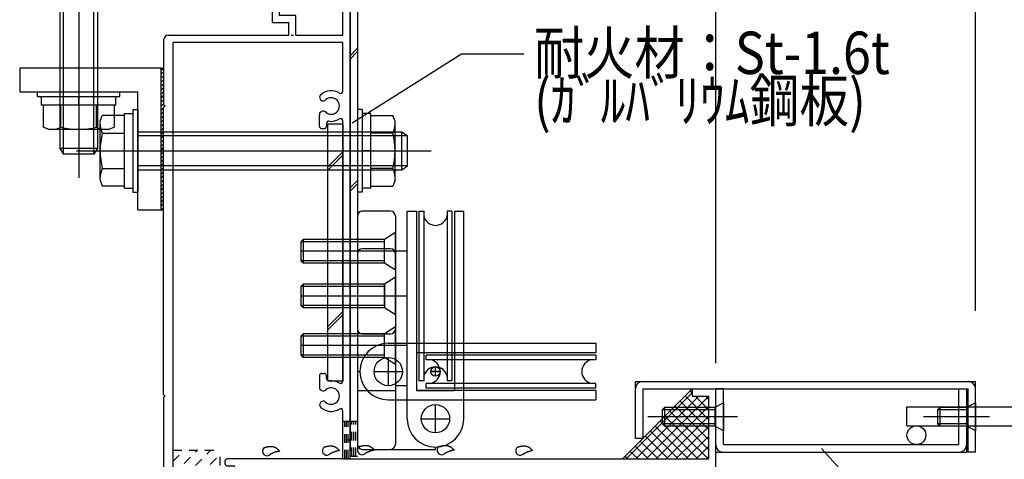
# Model space of a CAD drawing. Extents: x -210 to 210, y -148 to 148.
# Drawn here: x -100 to -31, y -59 to -28 of the extents above; entities that cross this region are included whole.
import ezdxf
from ezdxf.enums import TextEntityAlignment as Align

# ---------------------------------------------------------------- set-up
doc = ezdxf.new("R2010")
doc.units = 0
doc.header["$LTSCALE"] = 10
doc.linetypes.add('DOT', pattern=[0.1125, 0.0625, -0.05])
for name, color, linetype in [('St', 127, 'CONTINUOUS'), ('その他部品等', 128, 'CONTINUOUS'), ('ガラス', 48, 'CONTINUOUS'), ('ボルト／ビス', 64, 'CONTINUOUS'), ('別途部材', 96, 'CONTINUOUS'), ('型材断面', 47, 'CONTINUOUS'), ('寸法', 80, 'CONTINUOUS'), ('文字', 79, 'CONTINUOUS'), ('曲げ物', 111, 'CONTINUOUS'), ('通り芯', 15, 'CONTINUOUS'), ('ﾊｯﾁﾝｸﾞ', 95, 'CONTINUOUS')]:
    doc.layers.add(name, color=color, linetype=linetype)
doc.styles.add('TextStyle03', font='MONOTXT', dxfattribs={"height": 1, "bigfont": 'BIGFONT'})

# ---------------------------------------------------------------- blocks, each defined once
blk = doc.blocks.new('*GRP_0003')
at = {"layer": '通り芯', "linetype": 'CONTINUOUS'}
for p, q in [((-78.685405, -35.333212), (-77.618738, -35.333212)), ((-78.685405, -53.50036), (-78.685405, -35.333212)), ((-77.618738, -35.333212), (-77.618738, -53.50036)), ((-77.618738, -37.314515), (-78.685405, -38.381182)), ((-77.618738, -37.550215), (-78.685405, -38.616882)), ((-77.618738, -48.605545), (-78.685405, -49.672213)), ((-77.618738, -48.841245), (-78.685405, -49.907913)), ((-78.685405, -53.50036), (-77.618738, -53.50036))]:
    blk.add_line(p, q, dxfattribs=at)
blk = doc.blocks.new('*GRP_0008')
at = {"layer": '型材断面', "color": 47, "linetype": 'CONTINUOUS'}
for p, q in [((-77.618738, -25.41653), (-77.618738, -26.350357)), ((-77.118738, -25.41653), (-77.618738, -25.41653)), ((-77.118738, -57.58369), (-77.118738, -25.41653)), ((-82.617267, -26.350357), (-82.617267, -28.18369)), ((-82.617267, -26.350357), (-81.450602, -26.350357)), ((-81.450602, -26.350357), (-81.450602, -26.750357)), ((-79.750602, -26.350357), (-79.750602, -26.750357)), ((-77.618738, -26.350357), (-79.750602, -26.350357)), ((-82.117267, -26.750357), (-81.450602, -26.750357)), ((-82.117267, -26.750357), (-82.117267, -27.68369)), ((-77.618738, -26.750357), (-79.750602, -26.750357)), ((-77.618738, -29.08369), (-77.618738, -26.750357)), ((-80.9506, -27.68369), (-82.117267, -27.68369)), ((-80.9506, -29.08369), (-80.9506, -27.68369)), ((-82.617267, -28.18369), (-81.4506, -28.18369)), ((-81.4506, -29.08369), (-81.4506, -28.18369)), ((-89.95207, -29.083692), (-81.4506, -29.08369)), ((-81.283932, -29.08369), (-81.117267, -29.08369)), ((-80.9506, -29.08369), (-77.618738, -29.08369)), ((-90.285402, -29.416553), (-90.285402, -33.98369)), ((-89.618735, -61.75036), (-89.618735, -29.58369)), ((-77.618738, -29.58369), (-89.618735, -29.58369)), ((-77.618738, -33.026305), (-77.618738, -29.58369)), ((-90.185402, -34.08369), (-90.285402, -33.98369)), ((-90.185402, -34.08369), (-90.285402, -34.18369)), ((-90.285402, -54.483692), (-90.285402, -34.18369)), ((-79.285405, -35.517025), (-79.285405, -34.719318)), ((-78.785405, -35.322527), (-78.785405, -35.517025)), ((-77.618738, -53.52631), (-77.618738, -35.141075)), ((-79.118738, -35.68369), (-78.952073, -35.68369)), ((-79.285405, -53.150357), (-79.285405, -53.948067)), ((-79.118738, -52.983692), (-78.952073, -52.983692)), ((-78.785405, -53.344858), (-78.785405, -53.150357)), ((-52.952073, -54.083692), (-51.285405, -54.083692)), ((-52.952073, -54.083692), (-52.952073, -54.583692)), ((-51.285405, -59.683692), (-51.285405, -54.083692)), ((-90.185402, -54.583692), (-90.285402, -54.483692)), ((-90.185402, -54.583692), (-90.285402, -54.683692)), ((-90.285402, -54.683692), (-90.285402, -60.317025)), ((-52.952073, -54.583692), (-51.785405, -54.583692)), ((-51.785405, -59.017025), (-51.785405, -54.583692)), ((-77.618738, -59.017025), (-77.618738, -55.64108)), ((-77.218738, -57.68369), (-77.118738, -57.58369)), ((-77.218738, -57.68369), (-77.118738, -57.78369)), ((-77.118738, -59.017025), (-77.118738, -57.78369)), ((-77.618738, -59.017025), (-85.785402, -59.017025)), ((-77.118738, -59.017025), (-51.785405, -59.017025)), ((-85.952067, -59.18369), (-85.952067, -59.350357)), ((-85.785402, -59.517025), (-85.285402, -59.517025)), ((-85.285402, -61.75036), (-85.285402, -59.517025)), ((-84.785402, -59.683692), (-63.45207, -59.683692)), ((-84.785402, -59.683692), (-84.785402, -61.583692)), ((-63.45207, -59.683692), (-63.45207, -61.583692)), ((-62.785402, -59.683692), (-62.785402, -62.25036)), ((-62.785402, -59.683692), (-51.285405, -59.683692)), ((-90.185402, -60.417025), (-90.285402, -60.317025)), ((-90.285402, -60.517025), (-90.185402, -60.417025)), ((-90.285402, -60.517025), (-90.285402, -62.25036)), ((-85.285402, -61.75036), (-89.618735, -61.75036)), ((-84.785402, -61.583692), (-80.785402, -61.583692)), ((-80.785402, -62.25036), (-80.785402, -61.583692)), ((-66.118735, -61.583692), (-63.45207, -61.583692)), ((-66.118735, -62.25036), (-66.118735, -61.583692)), ((-90.285402, -62.25036), (-85.285402, -62.25036)), ((-85.285402, -63.983692), (-85.285402, -62.25036)), ((-84.785402, -62.25036), (-80.785402, -62.25036)), ((-84.785402, -67.25036), (-84.785402, -62.25036)), ((-62.785402, -62.25036), (-66.118735, -62.25036)), ((-85.185402, -64.083692), (-85.285402, -63.983692)), ((-85.185402, -64.083692), (-85.285402, -64.183692)), ((-85.285402, -67.25036), (-85.285402, -64.183692)), ((-85.285402, -67.25036), (-84.785402, -67.25036))]:
    blk.add_line(p, q, dxfattribs=at)
for centre, radius, start, end in [((-89.952069, -29.417025), 0.333333, 90, 179.918972), ((-79.015511, -33.469709), 0.25, 132.542339, 312.542397), ((-78.452065, -34.08369), 1.083333, 57.769336, 132.542384), ((-77.785403, -33.026305), 0.166667, 237.769336, 360), ((-78.452065, -34.08369), 0.583333, 228.329251, 492.542412), ((-79.017806, -34.719317), 0.267598, 48.329208, 180), ((-78.618738, -35.322528), 0.166667, 82.337451, 180), ((-78.452065, -34.08369), 1.083333, 262.337459, 302.230664), ((-77.785403, -35.141075), 0.166667, 0, 122.230664), ((-79.118738, -35.517024), 0.166667, 180, 270), ((-78.952071, -35.517024), 0.166667, 270, 360), ((-79.118738, -53.150358), 0.166667, 90, 180), ((-78.952071, -53.150358), 0.166667, 0, 90), ((-78.618738, -53.344857), 0.166667, 180, 277.662549), ((-78.452065, -54.583695), 1.083333, 57.769336, 97.662541), ((-77.785403, -53.526311), 0.166667, 237.769336, 360), ((-79.017806, -53.948069), 0.267598, 180, 311.670799), ((-78.452065, -54.583695), 0.583333, 227.457588, 491.670746), ((-79.015511, -55.197676), 0.25, 47.457603, 227.457661), ((-78.452065, -54.583695), 1.083333, 227.457616, 302.230664), ((-77.785403, -55.64108), 0.166667, 0, 122.230664), ((-85.785402, -59.18369), 0.166667, 90, 180), ((-85.785402, -59.350357), 0.166667, 180, 270)]:
    blk.add_arc(centre, radius, start, end, dxfattribs=at)
blk = doc.blocks.new('*HAT_0011')
at = {"layer": '型材断面', "linetype": 'DOT'}
for p, q in [((-89.625, -61.075), (-87, -58.45)), ((-89.625, -60.15), (-87.95, -58.45)), ((-89.625, -59.2), (-88.875, -58.45)), ((-89.4, -61.8), (-86.275, -58.7)), ((-88.45, -61.8), (-86.275, -59.625)), ((-87.525, -61.8), (-86.275, -60.575)), ((-86.575, -61.8), (-86.275, -61.5))]:
    blk.add_line(p, q, dxfattribs=at)
blk = doc.blocks.new('*GRP_0155')
at = {"layer": 'St', "color": 127, "linetype": 'CONTINUOUS'}
for p, q in [((-56.95198, -57.55036), (-56.95198, -53.55036)), ((-56.95198, -53.55036), (-32.952073, -53.55036)), ((-56.41868, -57.55036), (-56.41868, -54.083692)), ((-33.485455, -54.083692), (-33.485455, -58.55036)), ((-32.952073, -58.55036), (-32.952073, -53.55036)), ((-56.95198, -57.55036), (-56.41868, -57.55036)), ((-32.952073, -58.55036), (-33.485455, -58.55036))]:
    blk.add_line(p, q, dxfattribs=at)
at = {"layer": 'St', "linetype": 'CONTINUOUS'}
blk.add_line((-56.41868, -54.083692), (-33.485455, -54.083692), dxfattribs=at)
at = {"layer": 'St', "color": 127, "linetype": 'CONTINUOUS'}
for centre, start, end in [((-56.452006, -54.050341), 90, 180), ((-33.452098, -54.050341), 0, 90)]:
    blk.add_arc(centre, 0.5, start, end, dxfattribs=at)
blk = doc.blocks.new('*GRP_0156')
at = {"layer": 'St', "color": 127, "linetype": 'CONTINUOUS'}
for p, q in [((-51.285405, -58.55036), (-51.285405, -54.083692)), ((-50.752073, -54.083692), (-51.285405, -54.083692)), ((-50.752073, -58.016993), (-50.752073, -54.083692)), ((-34.118837, -58.016993), (-34.118837, -54.083692)), ((-34.118837, -54.083692), (-33.585455, -54.083692)), ((-33.585455, -54.083692), (-33.585455, -58.55036)), ((-50.752073, -58.016993), (-34.118837, -58.016993)), ((-51.285405, -58.55036), (-33.585455, -58.55036))]:
    blk.add_line(p, q, dxfattribs=at)
for centre, start, end in [((-50.785399, -58.050342), 180, 270), ((-34.085474, -58.050342), 270, 360)]:
    blk.add_arc(centre, 0.5, start, end, dxfattribs=at)
blk = doc.blocks.new('*GRP_0032')
at = {"layer": 'ガラス', "linetype": 'CONTINUOUS'}
for points in [[(-83.175, -58.225), (-83.125, -58.225), (-83.1, -58.2), (-83.075, -58.2), (-83.05, -58.2), (-83, -58.175), (-82.975, -58.175), (-82.95, -58.175), (-82.925, -58.175), (-82.9, -58.15), (-82.875, -58.15), (-82.825, -58.15), (-82.8, -58.15), (-82.775, -58.15), (-82.75, -58.15), (-82.725, -58.15), (-82.7, -58.15), (-82.675, -58.15), (-82.625, -58.15), (-82.6, -58.15), (-82.575, -58.15), (-82.55, -58.15), (-82.525, -58.175), (-82.5, -58.175), (-82.475, -58.175), (-82.45, -58.2), (-82.425, -58.2), (-82.4, -58.225), (-82.375, -58.225), (-82.35, -58.25), (-82.325, -58.275), (-82.3, -58.275), (-82.275, -58.3), (-82.25, -58.325), (-82.225, -58.35), (-82.2, -58.35), (-82.175, -58.375), (-82.15, -58.4), (-82.125, -58.425), (-82.1, -58.45), (-82.075, -58.45)], [(-82.075, -58.45), (-82.1, -58.475), (-82.125, -58.475), (-82.15, -58.475), (-82.175, -58.475), (-82.175, -58.475), (-82.2, -58.5), (-82.225, -58.5), (-82.25, -58.5), (-82.275, -58.5), (-82.275, -58.5), (-82.3, -58.525), (-82.325, -58.525), (-82.35, -58.525), (-82.375, -58.525), (-82.375, -58.55), (-82.4, -58.55), (-82.425, -58.55), (-82.45, -58.575), (-82.45, -58.575), (-82.475, -58.575), (-82.5, -58.575), (-82.525, -58.6), (-82.525, -58.6), (-82.55, -58.6), (-82.575, -58.625), (-82.6, -58.625), (-82.6, -58.625), (-82.625, -58.65), (-82.65, -58.65), (-82.65, -58.675), (-82.675, -58.675), (-82.7, -58.675), (-82.725, -58.7), (-82.725, -58.7), (-82.75, -58.725), (-82.775, -58.725), (-82.775, -58.75), (-82.8, -58.75), (-82.825, -58.75), (-82.85, -58.775)]]:
    blk.add_lwpolyline(points, dxfattribs=at)
blk.add_arc((-82.988, -58.483), 0.318, 120.56376, 300.56376, dxfattribs=at)
blk = doc.blocks.new('*GRP_0036')
at = {"layer": 'ガラス', "linetype": 'CONTINUOUS'}
for points in [[(-78.925, -58.175), (-78.9, -58.175), (-78.875, -58.175), (-78.85, -58.15), (-78.825, -58.15), (-78.775, -58.15), (-78.75, -58.15), (-78.725, -58.125), (-78.7, -58.125), (-78.675, -58.125), (-78.625, -58.125), (-78.6, -58.1), (-78.575, -58.1), (-78.55, -58.1), (-78.525, -58.1), (-78.5, -58.1), (-78.475, -58.1), (-78.425, -58.1), (-78.4, -58.1), (-78.375, -58.1), (-78.35, -58.125), (-78.325, -58.125), (-78.3, -58.125), (-78.275, -58.15), (-78.25, -58.15), (-78.225, -58.15), (-78.2, -58.175), (-78.175, -58.175), (-78.15, -58.2), (-78.125, -58.225), (-78.1, -58.225), (-78.075, -58.25), (-78.05, -58.275), (-78.025, -58.275), (-78, -58.3), (-77.975, -58.325), (-77.95, -58.35), (-77.925, -58.35), (-77.9, -58.375), (-77.875, -58.4), (-77.85, -58.425)], [(-77.85, -58.425), (-77.875, -58.425), (-77.9, -58.425), (-77.925, -58.425), (-77.95, -58.45), (-77.95, -58.45), (-77.975, -58.45), (-78, -58.45), (-78.025, -58.475), (-78.05, -58.475), (-78.05, -58.475), (-78.075, -58.475), (-78.1, -58.475), (-78.125, -58.5), (-78.125, -58.5), (-78.15, -58.5), (-78.175, -58.5), (-78.2, -58.525), (-78.225, -58.525), (-78.225, -58.525), (-78.25, -58.55), (-78.275, -58.55), (-78.3, -58.55), (-78.3, -58.575), (-78.325, -58.575), (-78.35, -58.575), (-78.35, -58.6), (-78.375, -58.6), (-78.4, -58.6), (-78.425, -58.625), (-78.425, -58.625), (-78.45, -58.65), (-78.475, -58.65), (-78.5, -58.65), (-78.5, -58.675), (-78.525, -58.675), (-78.55, -58.7), (-78.55, -58.7), (-78.575, -58.7), (-78.6, -58.725), (-78.6, -58.725)]]:
    blk.add_lwpolyline(points, dxfattribs=at)
blk.add_arc((-78.761, -58.446), 0.318, 120.56376, 300.56376, dxfattribs=at)
blk = doc.blocks.new('*GRP_0037')
at = {"layer": 'ガラス', "linetype": 'CONTINUOUS'}
for points in [[(-76.45, -58.15), (-76.425, -58.15), (-76.4, -58.125), (-76.375, -58.125), (-76.325, -58.125), (-76.3, -58.1), (-76.275, -58.1), (-76.25, -58.1), (-76.225, -58.1), (-76.175, -58.075), (-76.15, -58.075), (-76.125, -58.075), (-76.1, -58.075), (-76.075, -58.075), (-76.05, -58.075), (-76.025, -58.075), (-75.975, -58.075), (-75.95, -58.075), (-75.925, -58.075), (-75.9, -58.075), (-75.875, -58.075), (-75.85, -58.075), (-75.825, -58.1), (-75.8, -58.1), (-75.775, -58.125), (-75.75, -58.125), (-75.725, -58.15), (-75.7, -58.15), (-75.675, -58.175), (-75.65, -58.175), (-75.625, -58.2), (-75.6, -58.225), (-75.575, -58.225), (-75.55, -58.25), (-75.525, -58.275), (-75.5, -58.3), (-75.475, -58.3), (-75.45, -58.325), (-75.425, -58.35), (-75.4, -58.375), (-75.375, -58.375)], [(-75.375, -58.375), (-75.4, -58.4), (-75.425, -58.4), (-75.45, -58.4), (-75.45, -58.4), (-75.475, -58.425), (-75.5, -58.425), (-75.525, -58.425), (-75.55, -58.425), (-75.55, -58.425), (-75.575, -58.45), (-75.6, -58.45), (-75.625, -58.45), (-75.65, -58.45), (-75.65, -58.475), (-75.675, -58.475), (-75.7, -58.475), (-75.725, -58.475), (-75.725, -58.5), (-75.75, -58.5), (-75.775, -58.5), (-75.8, -58.525), (-75.8, -58.525), (-75.825, -58.525), (-75.85, -58.55), (-75.875, -58.55), (-75.875, -58.55), (-75.9, -58.575), (-75.925, -58.575), (-75.925, -58.575), (-75.95, -58.6), (-75.975, -58.6), (-76, -58.625), (-76, -58.625), (-76.025, -58.625), (-76.05, -58.65), (-76.05, -58.65), (-76.075, -58.675), (-76.1, -58.675), (-76.125, -58.7), (-76.125, -58.7)]]:
    blk.add_lwpolyline(points, dxfattribs=at)
blk.add_arc((-76.282, -58.412), 0.318, 120.56376, 300.56376, dxfattribs=at)
blk = doc.blocks.new('*GRP_0038')
at = {"layer": 'ガラス', "linetype": 'CONTINUOUS'}
for points in [[(-70.825, -58.15), (-70.8, -58.15), (-70.775, -58.125), (-70.75, -58.125), (-70.7, -58.125), (-70.675, -58.125), (-70.65, -58.1), (-70.625, -58.1), (-70.6, -58.1), (-70.55, -58.1), (-70.525, -58.075), (-70.5, -58.075), (-70.475, -58.075), (-70.45, -58.075), (-70.425, -58.075), (-70.375, -58.075), (-70.35, -58.075), (-70.325, -58.075), (-70.3, -58.075), (-70.275, -58.075), (-70.25, -58.075), (-70.225, -58.1), (-70.2, -58.1), (-70.175, -58.1), (-70.15, -58.125), (-70.125, -58.125), (-70.1, -58.15), (-70.075, -58.15), (-70.05, -58.175), (-70.025, -58.175), (-70, -58.2), (-69.975, -58.225), (-69.95, -58.225), (-69.925, -58.25), (-69.9, -58.275), (-69.875, -58.3), (-69.85, -58.3), (-69.825, -58.325), (-69.8, -58.35), (-69.775, -58.375), (-69.75, -58.4)], [(-69.75, -58.4), (-69.775, -58.4), (-69.8, -58.4), (-69.825, -58.4), (-69.825, -58.4), (-69.85, -58.425), (-69.875, -58.425), (-69.9, -58.425), (-69.925, -58.425), (-69.925, -58.425), (-69.95, -58.45), (-69.975, -58.45), (-70, -58.45), (-70, -58.45), (-70.025, -58.475), (-70.05, -58.475), (-70.075, -58.475), (-70.1, -58.475), (-70.1, -58.5), (-70.125, -58.5), (-70.15, -58.5), (-70.175, -58.525), (-70.175, -58.525), (-70.2, -58.525), (-70.225, -58.55), (-70.25, -58.55), (-70.25, -58.55), (-70.275, -58.575), (-70.3, -58.575), (-70.3, -58.575), (-70.325, -58.6), (-70.35, -58.6), (-70.375, -58.625), (-70.375, -58.625), (-70.4, -58.625), (-70.425, -58.65), (-70.425, -58.65), (-70.45, -58.675), (-70.475, -58.675), (-70.5, -58.7), (-70.5, -58.7)]]:
    blk.add_lwpolyline(points, dxfattribs=at)
blk.add_arc((-70.656, -58.413), 0.318, 120.56376, 300.56376, dxfattribs=at)
blk = doc.blocks.new('*GRP_0039')
at = {"layer": 'ガラス', "linetype": 'CONTINUOUS'}
for points in [[(-65.275, -58.2), (-65.25, -58.175), (-65.225, -58.175), (-65.175, -58.175), (-65.15, -58.15), (-65.125, -58.15), (-65.1, -58.15), (-65.075, -58.125), (-65.025, -58.125), (-65, -58.125), (-64.975, -58.125), (-64.95, -58.125), (-64.925, -58.1), (-64.9, -58.1), (-64.85, -58.1), (-64.825, -58.1), (-64.8, -58.1), (-64.775, -58.1), (-64.75, -58.1), (-64.725, -58.125), (-64.7, -58.125), (-64.675, -58.125), (-64.65, -58.125), (-64.625, -58.15), (-64.6, -58.15), (-64.55, -58.175), (-64.525, -58.175), (-64.5, -58.2), (-64.475, -58.2), (-64.45, -58.225), (-64.45, -58.225), (-64.425, -58.25), (-64.4, -58.275), (-64.375, -58.3), (-64.35, -58.3), (-64.325, -58.325), (-64.3, -58.35), (-64.275, -58.375), (-64.25, -58.375), (-64.225, -58.4), (-64.2, -58.425)], [(-64.2, -58.425), (-64.225, -58.425), (-64.25, -58.425), (-64.25, -58.45), (-64.275, -58.45), (-64.3, -58.45), (-64.325, -58.45), (-64.35, -58.45), (-64.35, -58.475), (-64.375, -58.475), (-64.4, -58.475), (-64.425, -58.475), (-64.425, -58.5), (-64.45, -58.5), (-64.475, -58.5), (-64.5, -58.5), (-64.525, -58.525), (-64.525, -58.525), (-64.55, -58.525), (-64.575, -58.525), (-64.6, -58.55), (-64.6, -58.55), (-64.625, -58.55), (-64.65, -58.575), (-64.675, -58.575), (-64.675, -58.575), (-64.7, -58.6), (-64.725, -58.6), (-64.75, -58.625), (-64.75, -58.625), (-64.775, -58.625), (-64.8, -58.65), (-64.8, -58.65), (-64.825, -58.675), (-64.85, -58.675), (-64.875, -58.675), (-64.875, -58.7), (-64.9, -58.7), (-64.925, -58.725), (-64.925, -58.725), (-64.95, -58.725)]]:
    blk.add_lwpolyline(points, dxfattribs=at)
blk.add_arc((-65.101, -58.45), 0.318, 120.56376, 300.56376, dxfattribs=at)
blk = doc.blocks.new('*GRP_0060')
at = {"layer": 'ボルト／ビス', "linetype": 'CONTINUOUS'}
for p, q in [((-73.918738, -43.01702), (-74.685402, -43.51702)), ((-73.918738, -45.683687), (-73.918738, -43.01702)), ((-80.418738, -43.517022), (-80.585405, -43.68369)), ((-74.685402, -43.683687), (-80.585405, -43.683687)), ((-80.585405, -43.68369), (-80.585405, -45.017022)), ((-74.685402, -43.51702), (-80.418738, -43.51702)), ((-80.418738, -43.517022), (-80.418738, -45.18369)), ((-74.685402, -45.183687), (-74.685402, -43.51702)), ((-73.123668, -44.350355), (-80.585405, -44.350355)), ((-74.685402, -45.01702), (-80.585405, -45.01702)), ((-80.418738, -45.18369), (-80.585405, -45.017022)), ((-74.685402, -45.183687), (-80.418738, -45.183687)), ((-73.918738, -45.683687), (-74.685402, -45.183687))]:
    blk.add_line(p, q, dxfattribs=at)
blk = doc.blocks.new('*GRP_0061')
at = {"layer": 'ボルト／ビス', "linetype": 'CONTINUOUS'}
for p, q in [((-73.918738, -46.18369), (-74.685402, -46.68369)), ((-73.918738, -48.850357), (-73.918738, -46.18369)), ((-80.418738, -46.683692), (-80.585405, -46.85036)), ((-74.685402, -46.850357), (-80.585405, -46.850357)), ((-80.585405, -46.85036), (-80.585405, -48.183692)), ((-74.685402, -46.68369), (-80.418738, -46.68369)), ((-80.418738, -46.683692), (-80.418738, -48.35036)), ((-74.685402, -48.350357), (-74.685402, -46.68369)), ((-73.123668, -47.517025), (-80.585405, -47.517025)), ((-74.685402, -48.18369), (-80.585405, -48.18369)), ((-80.418738, -48.35036), (-80.585405, -48.183692)), ((-74.685402, -48.350357), (-80.418738, -48.350357)), ((-73.918738, -48.850357), (-74.685402, -48.350357))]:
    blk.add_line(p, q, dxfattribs=at)
blk = doc.blocks.new('*GRP_0062')
at = {"layer": 'ボルト／ビス', "linetype": 'CONTINUOUS'}
for p, q in [((-73.918738, -49.683685), (-74.685402, -50.183685)), ((-73.918738, -52.350353), (-73.918738, -49.683685)), ((-80.418738, -50.183687), (-80.585405, -50.350355)), ((-74.685402, -50.350353), (-80.585405, -50.350353)), ((-80.585405, -50.350355), (-80.585405, -51.683687)), ((-74.685402, -50.183685), (-80.418738, -50.183685)), ((-80.418738, -50.183687), (-80.418738, -51.850355)), ((-74.685402, -51.850353), (-74.685402, -50.183685)), ((-73.123668, -51.01702), (-80.585405, -51.01702)), ((-74.685402, -51.683685), (-80.585405, -51.683685)), ((-80.418738, -51.850355), (-80.585405, -51.683687)), ((-74.685402, -51.850353), (-80.418738, -51.850353)), ((-73.918738, -52.350353), (-74.685402, -51.850353))]:
    blk.add_line(p, q, dxfattribs=at)
blk = doc.blocks.new('*GRP_0064')
at = {"layer": 'ボルト／ビス', "color": 64, "linetype": 'CONTINUOUS'}
for p, q in [((-99.202067, -33.417022), (-99.202067, -33.08369)), ((-99.202067, -33.08369), (-93.368735, -33.08369)), ((-93.368735, -33.417022), (-93.368735, -33.08369)), ((-99.202067, -33.417022), (-93.368735, -33.417022)), ((-98.918735, -34.017022), (-98.918735, -33.417022)), ((-93.652067, -34.017022), (-98.918735, -34.017022)), ((-98.787252, -34.017022), (-98.787252, -35.581925)), ((-93.78355, -34.017022), (-98.787252, -34.017022)), ((-97.536327, -35.581925), (-97.536327, -34.017022)), ((-96.2854, -34.017022), (-96.2854, -33.417022)), ((-95.034475, -35.581925), (-95.034475, -34.017022)), ((-93.78355, -34.017022), (-93.78355, -35.581925)), ((-93.652067, -34.017022), (-93.652067, -33.417022)), ((-98.370277, -35.73369), (-98.787252, -35.581925)), ((-94.200525, -35.73369), (-98.370277, -35.73369)), ((-94.200525, -35.73369), (-93.78355, -35.581925))]:
    blk.add_line(p, q, dxfattribs=at)
for centre, radius, start, end in [((-98.161794, -34.368967), 1.364723, 270, 297.277966), ((-96.285404, -30.502446), 5.231244, 256.165046, 283.834954), ((-94.409015, -34.368967), 1.364723, 242.722034, 270)]:
    blk.add_arc(centre, radius, start, end, dxfattribs=at)
blk = doc.blocks.new('*GRP_0065')
at = {"layer": 'ボルト／ビス', "color": 64, "linetype": 'CONTINUOUS'}
for p, q in [((-96.285402, -20.766525), (-96.285402, -39.14986)), ((-98.37028, -22.433193), (-98.787255, -22.584958)), ((-98.787255, -24.14986), (-98.787255, -22.584958)), ((-94.200525, -22.433193), (-98.37028, -22.433193)), ((-97.536327, -22.584958), (-97.536327, -24.14986)), ((-95.034477, -22.584958), (-95.034477, -24.14986)), ((-94.200525, -22.433193), (-93.78355, -22.584958)), ((-93.78355, -24.14986), (-93.78355, -22.584958)), ((-98.918735, -24.14986), (-98.918735, -24.74986)), ((-93.65207, -24.14986), (-98.918735, -24.14986)), ((-93.78355, -24.14986), (-98.787255, -24.14986)), ((-96.285402, -24.14986), (-96.285402, -24.74986)), ((-93.65207, -24.14986), (-93.65207, -24.74986)), ((-99.20207, -24.74986), (-99.20207, -25.083193)), ((-99.20207, -24.74986), (-93.368735, -24.74986)), ((-93.368735, -24.74986), (-93.368735, -25.083193)), ((-99.20207, -25.083193), (-93.368735, -25.083193)), ((-97.618735, -25.083193), (-97.618735, -37.083193)), ((-97.35207, -37.483193), (-97.35207, -25.083193)), ((-95.218735, -37.483193), (-95.218735, -25.083193)), ((-94.95207, -25.083193), (-94.95207, -37.083193)), ((-97.618735, -37.083193), (-97.35207, -37.483193)), ((-94.95207, -37.083193), (-97.618735, -37.083193)), ((-95.218735, -37.483193), (-97.35207, -37.483193)), ((-95.218735, -37.483193), (-97.35207, -37.483193)), ((-95.218735, -37.483193), (-97.35207, -37.483193)), ((-94.95207, -37.083193), (-95.218735, -37.483193))]:
    blk.add_line(p, q, dxfattribs=at)
for centre, radius, start, end in [((-98.161792, -23.797916), 1.364723, 62.722034, 90), ((-96.285403, -27.664437), 5.231244, 76.165046, 103.834954), ((-94.409014, -23.797916), 1.364723, 90, 117.277966)]:
    blk.add_arc(centre, radius, start, end, dxfattribs=at)
blk = doc.blocks.new('*GRP_0067')
at = {"layer": 'ボルト／ビス', "color": 64, "linetype": 'CONTINUOUS'}
for p, q in [((-94.768738, -35.16548), (-94.616972, -34.748505)), ((-93.05207, -34.748505), (-94.616972, -34.748505)), ((-93.05207, -34.617025), (-92.45207, -34.617025)), ((-93.05207, -39.88369), (-93.05207, -34.617025)), ((-93.05207, -39.75221), (-93.05207, -34.748505)), ((-92.45207, -34.33369), (-92.118738, -34.33369)), ((-92.45207, -34.33369), (-92.45207, -40.167025)), ((-92.118738, -34.33369), (-92.118738, -40.167025)), ((-94.768738, -39.335235), (-94.768738, -35.16548)), ((-94.616972, -35.999432), (-93.05207, -35.999432)), ((-92.118738, -35.917025), (-73.45207, -35.917025)), ((-73.45207, -35.917025), (-73.05207, -36.18369)), ((-73.45207, -38.58369), (-73.45207, -35.917025)), ((-73.05207, -36.18369), (-92.118738, -36.18369)), ((-73.05207, -38.317025), (-73.05207, -36.18369)), ((-73.05207, -38.317025), (-73.05207, -36.18369)), ((-73.05207, -38.317025), (-73.05207, -36.18369)), ((-96.435405, -37.250357), (-71.385405, -37.250357)), ((-93.05207, -37.250357), (-92.45207, -37.250357)), ((-94.616972, -38.501282), (-93.05207, -38.501282)), ((-73.05207, -38.317025), (-92.118738, -38.317025)), ((-92.118738, -38.58369), (-73.45207, -38.58369)), ((-73.45207, -38.58369), (-73.05207, -38.317025)), ((-94.768738, -39.335235), (-94.616972, -39.75221)), ((-93.05207, -39.75221), (-94.616972, -39.75221)), ((-93.05207, -39.88369), (-92.45207, -39.88369)), ((-92.45207, -40.167025), (-92.118738, -40.167025))]:
    blk.add_line(p, q, dxfattribs=at)
for centre, radius, start, end in [((-93.404014, -35.373969), 1.364723, 180, 207.277966), ((-89.537493, -37.250358), 5.231244, 166.165046, 193.834954), ((-93.404014, -39.126747), 1.364723, 152.722034, 180)]:
    blk.add_arc(centre, radius, start, end, dxfattribs=at)
blk = doc.blocks.new('*GRP_0068')
at = {"layer": 'ボルト／ビス', "color": 64, "linetype": 'CONTINUOUS'}
for p, q in [((-76.252073, -34.333692), (-76.585405, -34.333692)), ((-76.585405, -34.333692), (-76.585405, -40.167025)), ((-76.252073, -34.333692), (-76.252073, -40.167025)), ((-75.652073, -34.617025), (-76.252073, -34.617025)), ((-75.652073, -39.883692), (-75.652073, -34.617025)), ((-75.652073, -34.748507), (-74.08717, -34.748507)), ((-75.652073, -39.75221), (-75.652073, -34.748507)), ((-73.935405, -35.165482), (-74.08717, -34.748507)), ((-73.935405, -39.335235), (-73.935405, -35.165482)), ((-74.08717, -35.999432), (-75.652073, -35.999432)), ((-75.652073, -37.25036), (-76.252073, -37.25036)), ((-74.08717, -38.501285), (-75.652073, -38.501285)), ((-73.935405, -39.335235), (-74.08717, -39.75221)), ((-76.252073, -40.167025), (-76.585405, -40.167025)), ((-75.652073, -39.883692), (-76.252073, -39.883692)), ((-75.652073, -39.75221), (-74.08717, -39.75221))]:
    blk.add_line(p, q, dxfattribs=at)
for centre, radius, start, end in [((-75.300128, -35.373969), 1.364723, 332.722034, 360), ((-79.166649, -37.250359), 5.231244, 346.165046, 373.834954), ((-75.300128, -39.126748), 1.364723, 0, 27.277966)]:
    blk.add_arc(centre, radius, start, end, dxfattribs=at)
blk = doc.blocks.new('*GRP_0159')
at = {"layer": 'ボルト／ビス', "color": 64, "linetype": 'CONTINUOUS'}
for p, q in [((-54.91868, -55.3837), (-55.085355, -55.55036)), ((-55.085355, -55.55036), (-55.085355, -56.550325)), ((-51.352023, -55.55036), (-55.085355, -55.55036)), ((-54.91868, -55.3837), (-54.91868, -56.717025)), ((-51.352023, -55.3837), (-54.91868, -55.3837)), ((-50.752023, -55.050325), (-51.352023, -55.3837)), ((-51.352023, -55.3837), (-51.352023, -56.717025)), ((-50.752023, -55.050325), (-50.752023, -57.05036)), ((-49.752023, -56.05036), (-56.085355, -56.05036)), ((-54.91868, -56.717025), (-55.085355, -56.550325)), ((-51.352023, -56.550325), (-55.085355, -56.550325)), ((-51.352023, -56.717025), (-54.91868, -56.717025)), ((-50.752023, -57.05036), (-51.352023, -56.717025))]:
    blk.add_line(p, q, dxfattribs=at)
blk = doc.blocks.new('*GRP_0160')
at = {"layer": 'ボルト／ビス', "color": 64, "linetype": 'CONTINUOUS'}
for p, q in [((-35.452123, -55.3837), (-35.618747, -55.55036)), ((-35.618747, -55.55036), (-35.618747, -56.550325)), ((-33.552073, -55.55036), (-35.618747, -55.55036)), ((-35.452123, -55.3837), (-35.452123, -56.717025)), ((-33.552073, -55.3837), (-35.452123, -55.3837)), ((-32.952073, -55.050325), (-33.552073, -55.3837)), ((-33.552073, -55.3837), (-33.552073, -56.717025)), ((-32.952073, -55.050325), (-32.952073, -57.05036)), ((-31.952073, -56.05036), (-36.618747, -56.05036)), ((-35.452123, -56.717025), (-35.618747, -56.550325)), ((-33.552073, -56.550325), (-35.618747, -56.550325)), ((-33.552073, -56.717025), (-35.452123, -56.717025)), ((-32.952073, -57.05036), (-33.552073, -56.717025))]:
    blk.add_line(p, q, dxfattribs=at)
blk = doc.blocks.new('*DIM_0089')
at = {"layer": '寸法', "color": 0, "linetype": 'BYBLOCK'}
blk.add_line((-51.285405, -52.250357), (-51.285405, 78.757175), dxfattribs=at)
blk = doc.blocks.new('*GRP_0114')
at = {"layer": '寸法', "linetype": 'CONTINUOUS'}
blk.add_lwpolyline([(-76.968177, -35.26381), (-69.238633, -30.383675), (-64.837685, -30.383675)], dxfattribs=at)
blk = doc.blocks.new('*GRP_0163')
at = {"layer": '寸法', "linetype": 'CONTINUOUS'}
blk.add_lwpolyline([(-43.816147, -58.29549), (-28.306352, -75.601768), (-23.083227, -75.601768)], dxfattribs=at)
blk = doc.blocks.new('*DIM_0165')
at = {"layer": '寸法', "linetype": 'CONTINUOUS'}
for p, q in [((-51.285405, -49.083692), (-51.285405, 78.757175)), ((-32.952073, -48.55036), (-32.952073, 78.757175))]:
    blk.add_line(p, q, dxfattribs=at)
blk = doc.blocks.new('*HAT_0021')
at = {"layer": 'ﾊｯﾁﾝｸﾞ'}
for p, q in [((-53.1, -54.225), (-52.975, -54.375)), ((-57.625, -59.025), (-52.975, -54.375)), ((-56.925, -59.025), (-52.475, -54.6)), ((-56.2, -59.025), (-51.8, -54.625)), ((-53.45, -54.575), (-51.8, -56.25)), ((-52.75, -54.6), (-51.8, -55.525)), ((-52.025, -54.6), (-51.8, -54.825)), ((-55.5, -59.025), (-51.8, -55.325)), ((-54.15, -55.3), (-51.8, -57.65)), ((-53.8, -54.95), (-51.8, -56.95)), ((-54.875, -56), (-51.825, -59.025)), ((-54.8, -59.025), (-51.8, -56.025)), ((-54.525, -55.65), (-51.8, -58.35)), ((-55.575, -56.7), (-53.25, -59.025)), ((-55.225, -56.35), (-52.55, -59.025)), ((-54.1, -59.025), (-51.8, -56.75)), ((-56.275, -57.4), (-54.65, -59.025)), ((-55.925, -57.05), (-53.95, -59.025)), ((-53.4, -59.025), (-51.8, -57.45)), ((-56.975, -58.125), (-56.075, -59.025)), ((-56.625, -57.775), (-55.35, -59.025)), ((-52.675, -59.025), (-51.8, -58.15)), ((-57.7, -58.825), (-57.475, -59.025)), ((-57.35, -58.475), (-56.775, -59.025)), ((-51.975, -59.025), (-51.8, -58.85))]:
    blk.add_line(p, q, dxfattribs=at)
blk = doc.blocks.new('*GRP_0117')
at = {"layer": '別途部材', "linetype": 'CONTINUOUS'}
for p, q in [((-74.252073, -41.517022), (-76.252073, -41.517022)), ((-73.085405, -56.18369), (-73.085405, -41.517022)), ((-73.085405, -41.517022), (-72.418738, -41.517022)), ((-72.418738, -41.517022), (-72.418738, -54.18369)), ((-72.25207, -41.517022), (-71.918738, -41.517022)), ((-72.25207, -41.517022), (-72.25207, -53.517022)), ((-71.918738, -41.517022), (-71.918738, -53.517022)), ((-69.918738, -41.517022), (-70.25207, -41.517022)), ((-70.25207, -41.517022), (-70.25207, -53.517022)), ((-69.918738, -41.517022), (-69.918738, -53.517022)), ((-69.75207, -41.517022), (-69.085405, -41.517022)), ((-69.75207, -41.517022), (-69.75207, -54.18369)), ((-69.085405, -56.18369), (-69.085405, -41.517022)), ((-76.585405, -41.850355), (-76.585405, -58.017022)), ((-73.918738, -41.850355), (-73.918738, -58.017022)), ((-74.685405, -45.18369), (-74.685405, -43.51702)), ((-73.918738, -44.350355), (-76.585405, -44.350355)), ((-74.685405, -51.850355), (-74.685405, -50.18369)), ((-73.918738, -51.01702), (-76.585405, -51.01702)), ((-70.75207, -52.850357), (-71.418738, -52.850357)), ((-71.085405, -53.18369), (-71.085405, -52.517022)), ((-71.918738, -53.517022), (-72.25207, -53.517022)), ((-69.918738, -53.517022), (-70.25207, -53.517022)), ((-76.585405, -54.18369), (-73.918738, -54.18369)), ((-73.085405, -53.850355), (-73.918738, -53.850355)), ((-72.418738, -54.18369), (-69.75207, -54.18369)), ((-71.085405, -57.18369), (-71.085405, -55.18369)), ((-72.085405, -56.18369), (-70.085405, -56.18369)), ((-76.252073, -58.350355), (-71.085405, -58.350355)), ((-71.085405, -58.350355), (-71.085402, -58.183687)), ((-71.085405, -58.18369), (-71.085405, -58.18369))]:
    blk.add_line(p, q, dxfattribs=at)
for points in [[(-73.918738, -43.01702), (-74.685405, -43.51702), (-76.585405, -43.51702)], [(-73.918738, -45.68369), (-74.685405, -45.18369), (-76.585405, -45.18369)], [(-73.918738, -49.68369), (-74.685405, -50.18369), (-76.585405, -50.18369)], [(-73.918738, -52.350355), (-74.685405, -51.850355), (-76.585405, -51.850355)]]:
    blk.add_lwpolyline(points, dxfattribs=at)
for centre, radius in [((-71.085405, -52.850357), 0.333332), ((-71.085405, -56.18369), 1)]:
    blk.add_circle(centre, radius, dxfattribs=at)
for centre, radius, start, end in [((-76.252068, -41.850358), 0.333333, 90, 180), ((-74.252068, -41.850358), 0.333333, 0, 90), ((-71.085399, -41.669802), 0.847222, 190.38896, 349.61104), ((-71.085399, -53.69758), 0.847222, 270, 270), ((-71.085399, -53.364248), 0.847222, 10.38896, 169.61104), ((-71.085399, -56.183691), 2, 180, 270), ((-71.085399, -56.183691), 2, -90, 0), ((-76.252068, -58.017025), 0.333333, 180, 270), ((-74.252068, -58.017025), 0.333333, -90, 0)]:
    blk.add_arc(centre, radius, start, end, dxfattribs=at)
blk = doc.blocks.new('*GRP_0118')
at = {"layer": '別途部材', "linetype": 'CONTINUOUS'}
for p, q in [((-74.25207, -44.183692), (-76.25207, -44.183692)), ((-76.585402, -44.517025), (-76.585402, -52.850357)), ((-73.918738, -44.517025), (-73.918738, -50.850357)), ((-74.685402, -46.68369), (-74.685402, -48.350357)), ((-73.918738, -47.517025), (-76.585402, -47.517025)), ((-76.25207, -50.183692), (-74.25207, -50.183692)), ((-74.418738, -50.850357), (-59.75207, -50.850357)), ((-59.75207, -50.850357), (-59.75207, -51.517028)), ((-74.418738, -51.850357), (-74.418738, -53.850357)), ((-59.75207, -51.517028), (-72.418738, -51.517028)), ((-72.418738, -51.517028), (-72.418738, -54.183692)), ((-71.75207, -52.017028), (-71.75207, -51.683692)), ((-59.75207, -51.683692), (-71.75207, -51.683692)), ((-59.75207, -52.017028), (-71.75207, -52.017028)), ((-59.75207, -51.683692), (-59.75207, -52.017028)), ((-76.585402, -52.850357), (-76.418738, -52.850357)), ((-76.418738, -52.850357), (-76.418738, -52.850357)), ((-75.418738, -52.850357), (-73.418738, -52.850357)), ((-71.418738, -52.850357), (-70.75207, -52.850357)), ((-71.085405, -53.183692), (-71.085405, -52.517028)), ((-59.75207, -54.183692), (-72.418738, -54.183692)), ((-71.75207, -54.017028), (-71.75207, -53.683692)), ((-59.75207, -53.683692), (-71.75207, -53.683692)), ((-59.75207, -54.017028), (-71.75207, -54.017028)), ((-59.75207, -54.017028), (-59.75207, -53.683692)), ((-59.75207, -54.183692), (-59.75207, -54.850357)), ((-74.418738, -54.850357), (-59.75207, -54.850357))]:
    blk.add_line(p, q, dxfattribs=at)
for points in [[(-73.918738, -46.18369), (-74.685402, -46.68369), (-76.585402, -46.68369)], [(-73.918738, -48.850357), (-74.685402, -48.350357), (-76.585402, -48.350357)]]:
    blk.add_lwpolyline(points, dxfattribs=at)
for centre, radius in [((-74.418738, -52.850357), 1), ((-71.085405, -52.850357), 0.333332)]:
    blk.add_circle(centre, radius, dxfattribs=at)
for centre, radius, start, end in [((-76.252067, -44.517029), 0.333333, 90, 180), ((-74.252067, -44.517029), 0.333333, 0, 90), ((-76.252067, -49.850362), 0.333333, 180, 270), ((-74.252067, -49.850362), 0.333333, -90, 0), ((-74.418733, -52.850365), 2, 90, 180), ((-71.932622, -52.850365), 0.847222, 180, 180), ((-71.599291, -52.850365), 0.847222, 280.38896, 439.61104), ((-59.904844, -52.850365), 0.847222, 100.38896, 259.61104), ((-74.418733, -52.850365), 2, 180, 270)]:
    blk.add_arc(centre, radius, start, end, dxfattribs=at)
blk = doc.blocks.new('*GRP_0124')
at = {"layer": '曲げ物', "linetype": 'CONTINUOUS'}
for p, q in [((-90.45207, -31.41702), (-100.45207, -31.41702)), ((-100.45207, -31.41702), (-100.45207, -33.083687)), ((-90.45207, -41.41702), (-90.45207, -31.41702)), ((-100.45207, -33.083687), (-92.118738, -33.083687)), ((-92.118738, -41.41702), (-92.118738, -33.083687)), ((-92.118738, -41.41702), (-90.45207, -41.41702))]:
    blk.add_line(p, q, dxfattribs=at)
blk = doc.blocks.new('*HAT_0023')
at = {"layer": '曲げ物'}
for p, q in [((-90.45, -31.55), (-90.35, -31.45)), ((-90.45, -31.825), (-90.3, -31.675)), ((-90.45, -32.125), (-90.3, -31.95)), ((-90.45, -32.4), (-90.3, -32.225)), ((-90.45, -32.675), (-90.3, -32.525)), ((-90.45, -32.975), (-90.3, -32.8)), ((-90.45, -33.25), (-90.3, -33.075)), ((-90.45, -33.525), (-90.3, -33.35)), ((-90.45, -33.8), (-90.3, -33.65)), ((-90.45, -34.1), (-90.3, -33.925)), ((-90.45, -34.375), (-90.3, -34.2)), ((-90.45, -34.65), (-90.3, -34.5)), ((-90.45, -34.95), (-90.3, -34.775)), ((-90.45, -35.225), (-90.3, -35.05)), ((-90.45, -35.5), (-90.3, -35.35)), ((-90.45, -35.775), (-90.3, -35.625)), ((-90.45, -36.075), (-90.3, -35.9)), ((-90.45, -36.35), (-90.3, -36.175)), ((-90.45, -36.625), (-90.3, -36.475)), ((-90.45, -36.925), (-90.3, -36.75)), ((-90.45, -37.2), (-90.3, -37.025)), ((-90.45, -37.475), (-90.3, -37.325)), ((-90.45, -37.775), (-90.3, -37.6)), ((-90.45, -38.05), (-90.3, -37.875)), ((-90.45, -38.325), (-90.3, -38.15)), ((-90.45, -38.6), (-90.3, -38.45)), ((-90.45, -38.9), (-90.3, -38.725)), ((-90.45, -39.175), (-90.3, -39)), ((-90.45, -39.45), (-90.3, -39.3)), ((-90.45, -39.75), (-90.3, -39.575)), ((-90.45, -40.025), (-90.3, -39.85)), ((-90.45, -40.3), (-90.3, -40.15)), ((-90.45, -40.6), (-90.3, -40.425)), ((-90.45, -40.875), (-90.3, -40.7)), ((-90.45, -41.15), (-90.3, -40.975)), ((-90.45, -41.425), (-90.3, -41.275))]:
    blk.add_line(p, q, dxfattribs=at)

msp = doc.modelspace()

# ---------------------------------------------------------------- linework, layer by layer
at = {"layer": 'St', "linetype": 'CONTINUOUS'}
for p, q in [((-77.118738, -25.416528), (-77.118738, -58.48369)), ((-76.585405, -25.416528), (-76.585405, -58.48369)), ((-76.585405, -29.994638), (-77.118738, -30.52797)), ((-76.585405, -30.230338), (-77.118738, -30.76367)), ((-76.585405, -39.343123), (-77.118738, -39.876455)), ((-76.585405, -39.578823), (-77.118738, -40.112155)), ((-76.585405, -58.850357), (-77.118738, -58.850357))]:
    msp.add_line(p, q, dxfattribs=at)
at = {"layer": 'St', "linetype": 'DOT'}
for p, q in [((-77.118738, -56.350357), (-76.585405, -56.350357)), ((-76.985405, -58.850357), (-76.985405, -56.350357)), ((-76.85207, -58.850357), (-76.85207, -56.350357)), ((-76.718738, -58.850357), (-76.718738, -56.350357))]:
    msp.add_line(p, q, dxfattribs=at)
at = {"layer": 'その他部品等', "linetype": 'CONTINUOUS'}
msp.add_line((-52.952073, -54.083692), (-57.885405, -59.017025), dxfattribs=at)
at = {"layer": '別途部材', "linetype": 'CONTINUOUS'}
msp.add_line((-37.785408, -56.683692), (-37.785408, -55.350367), dxfattribs=at)
at = {"layer": '別途部材', "color": 96, "linetype": 'CONTINUOUS'}
for p, q in [((-37.785408, -55.350367), (-9.86681, -55.350367)), ((-37.785408, -56.683692), (-9.86681, -56.683692))]:
    msp.add_line(p, q, dxfattribs=at)
msp.add_circle((-37.11874, -57.35036), 0.666667, dxfattribs=at)
at = {"layer": '型材断面', "linetype": 'DOT'}
for p, q in [((-77.61874, -56.350357), (-77.11874, -56.350357)), ((-77.49374, -59.017022), (-77.49374, -56.350357)), ((-77.36874, -59.017022), (-77.36874, -56.350357)), ((-77.24374, -59.017022), (-77.24374, -56.350357)), ((-89.618735, -58.417025), (-86.285402, -58.417025)), ((-86.285402, -61.750357), (-86.285402, -58.417025)), ((-77.61874, -59.017022), (-77.11874, -59.017022))]:
    msp.add_line(p, q, dxfattribs=at)
at = {"layer": '曲げ物', "linetype": 'CONTINUOUS'}
for p, q in [((-90.45207, -31.41702), (-90.285402, -31.41702)), ((-90.45207, -41.41702), (-90.285402, -41.41702))]:
    msp.add_line(p, q, dxfattribs=at)

# ---------------------------------------------------------------- block references
at = {"layer": 'ガラス', "linetype": 'CONTINUOUS'}
for name in ['*GRP_0032', '*GRP_0036', '*GRP_0037', '*GRP_0038', '*GRP_0039']:
    msp.add_blockref(name, (0, 0), dxfattribs=at)
at = {"layer": 'ボルト／ビス', "color": 64, "linetype": 'CONTINUOUS'}
for name in ['*GRP_0065', '*GRP_0064', '*GRP_0067', '*GRP_0068']:
    msp.add_blockref(name, (0, 0), dxfattribs=at)
at = {"layer": 'ボルト／ビス', "linetype": 'CONTINUOUS'}
for name in ['*GRP_0060', '*GRP_0061', '*GRP_0062', '*GRP_0159', '*GRP_0160']:
    msp.add_blockref(name, (0, 0), dxfattribs=at)
at = {"layer": '別途部材', "linetype": 'CONTINUOUS'}
for name in ['*GRP_0117', '*GRP_0118']:
    msp.add_blockref(name, (0, 0), dxfattribs=at)
at = {"layer": '型材断面', "color": 47, "linetype": 'CONTINUOUS'}
msp.add_blockref('*GRP_0008', (0, 0), dxfattribs=at)
at = {"layer": '型材断面', "linetype": 'CONTINUOUS'}
for name in ['*GRP_0155', '*GRP_0156']:
    msp.add_blockref(name, (0, 0), dxfattribs=at)
at = {"layer": '型材断面'}
msp.add_blockref('*HAT_0011', (0, 0), dxfattribs=at)
at = {"layer": '寸法', "linetype": 'CONTINUOUS'}
for name in ['*DIM_0089', '*DIM_0165', '*GRP_0114', '*GRP_0163']:
    msp.add_blockref(name, (0, 0), dxfattribs=at)
at = {"layer": '曲げ物', "linetype": 'CONTINUOUS'}
msp.add_blockref('*GRP_0124', (0, 0), dxfattribs=at)
at = {"layer": '曲げ物'}
msp.add_blockref('*HAT_0023', (0, 0), dxfattribs=at)
at = {"layer": '通り芯', "linetype": 'CONTINUOUS'}
msp.add_blockref('*GRP_0003', (0, 0), dxfattribs=at)
at = {"layer": 'ﾊｯﾁﾝｸﾞ'}
msp.add_blockref('*HAT_0021', (0, 0), dxfattribs=at)

# ---------------------------------------------------------------- texts
at = {"layer": '文字', "linetype": 'CONTINUOUS', "style": 'TextStyle03'}
for s, p, p2 in [('耐火材：St-1.6t', (-64.125, -31.825), (-39, -31.825)), ('(ｶﾞﾙﾊﾞﾘｳﾑ鋼板)', (-64.125, -35.2), (-40.6875, -35.2))]:
    msp.add_text(s, height=3, dxfattribs=at).set_placement(p, p2, align=Align.FIT)

doc.saveas('drawing.dxf')
